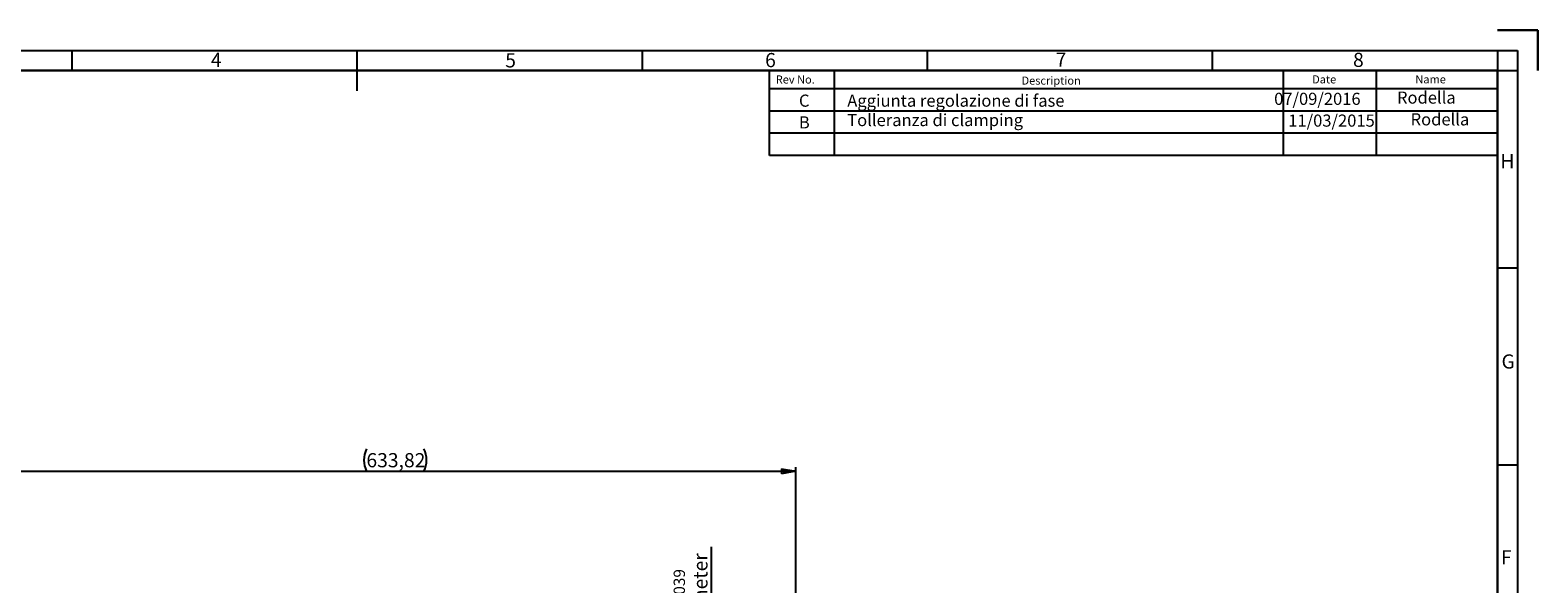
# Model space of a CAD drawing. Units: millimetres. Extents: x 22 to 1774, y 26 to 1256.
# Drawn here: x 655 to 1774, y 845 to 1256 of the extents above; entities that cross this region are included whole.
import ezdxf

# ---------------------------------------------------------------- set-up
doc = ezdxf.new("R2010")
doc.units = ezdxf.units.MM
doc.header["$LTSCALE"] = 3
doc.layers.add('CONTORNO', color=7, linetype='Continuous', lineweight=30)
doc.layers.add('RIQUADRO', color=5, linetype='Continuous')
doc.layers.add('TABELLA_REV', color=136, linetype='Continuous')
doc.styles.add('SLDTEXTSTYLE0', font='TXT', dxfattribs={"width": 0.75})
doc.dimstyles.new('SLDDIMSTYLE4', dxfattribs={"dimtxt": 10.5, "dimasz": 10.5, "dimexe": 0, "dimexo": 0.0625, "dimgap": 2.625, "dimtad": 1, "dimrnd": 1e-09, "dimzin": 12, "dimdsep": 46, "dimtxsty": 'SLDTEXTSTYLE0', "dimblk1": 'CLOSED', "dimblk2": 'CLOSED', "dimsah": 1, "dimcen": 0.09, "dimadec": 0, "dimazin": 3, "dimtol": 1, "dimtm": 0.039, "dimtfac": 1, "dimtdec": 3, "dimtofl": 0, "dimtmove": 0, "dimatfit": 3, "dimldrblk": 'CLOSED', "dimfxl": 1, "dimfrac": 2, "dimtolj": 1, "dimarcsym": 0})
doc.dimstyles.new('SLDDIMSTYLE5', dxfattribs={"dimtxt": 10.5, "dimasz": 10.5, "dimexe": 0, "dimexo": 0.0625, "dimgap": 2.625, "dimtad": 1, "dimrnd": 1e-09, "dimzin": 12, "dimdsep": 46, "dimtxsty": 'SLDTEXTSTYLE0', "dimblk1": 'CLOSED', "dimblk2": 'CLOSED', "dimsah": 1, "dimcen": 0.09, "dimadec": 0, "dimazin": 3, "dimtfac": 1, "dimtdec": 3, "dimtofl": 0, "dimtmove": 0, "dimatfit": 3, "dimldrblk": 'CLOSED', "dimfxl": 1, "dimfrac": 2, "dimtolj": 1, "dimtzin": 12, "dimarcsym": 0})

# ---------------------------------------------------------------- blocks, each defined once
blk = doc.blocks.new('_CLOSED')
at = {"color": 0, "linetype": 'ByBlock', "lineweight": -2}
for p, q in [((-1, 0.166667), (0, 0)), ((-1, 0.166667), (-1, -0.166667)), ((0, 0), (-1, -0.166667)), ((0, 0), (-1, 0))]:
    blk.add_line(p, q, dxfattribs=at)
blk = doc.blocks.new('_D_11')
at = {"layer": 'RIQUADRO'}
for p, q in [((1160.7, 733.5), (1160.7, 872.8)), ((1160.7, 695.7), (1160.7, 733.5))]:
    blk.add_line(p, q, dxfattribs=at)
at = {"layer": 'RIQUADRO', "xscale": 10.5, "yscale": 10.5}
for p, rotation in [((1160.7, 733.5), 90), ((1160.7, 695.7), 270)]:
    blk.add_blockref('_CLOSED', p, dxfattribs=dict(at, rotation=rotation))
at = {"layer": 'RIQUADRO', "attachment_point": 1, "rotation": 90, "style": 'SLDTEXTSTYLE0'}
for s, insert, char_height in [('Clamping diameter', (1147.1, 739.6), 10.5), ('0,039', (1132.5, 827.6), 8.4), ('0', (1121.7, 827.6), 8.4), ('h8', (1130.3, 803.8), 10.5), ('-', (1132.5, 823.9), 8.4), ('37,8', (1130.3, 772.7), 10.5), ('%%c', (1130.5, 756.9), 10.5)]:
    blk.add_mtext(s, dxfattribs=dict(at, insert=insert, char_height=char_height))
blk = doc.blocks.new('_D_12')
at = {"layer": 'RIQUADRO'}
for p, q in [((589.3, 844.5), (589.3, 931.7)), ((589.3, 928.7), (1223.1, 928.7)), ((1223.1, 729.8), (1223.1, 931.7))]:
    blk.add_line(p, q, dxfattribs=at)
for centre, start, end in [((921.3, 937), 153.4349, 206.5651), ((930.6, 937), 333.4349, 26.5651)]:
    blk.add_arc(centre, 18.6, start, end, dxfattribs=at)
at = {"layer": 'RIQUADRO', "xscale": 10.5, "yscale": 10.5, "rotation": 180}
blk.add_blockref('_CLOSED', (589.3, 928.7), dxfattribs=at)
at = {"layer": 'RIQUADRO', "xscale": 10.5, "yscale": 10.5}
blk.add_blockref('_CLOSED', (1223.1, 928.7), dxfattribs=at)
at = {"layer": 'RIQUADRO', "insert": (904.6, 942.2), "char_height": 10.5, "attachment_point": 1, "style": 'SLDTEXTSTYLE0'}
blk.add_mtext('633,82', dxfattribs=at)

msp = doc.modelspace()

# ---------------------------------------------------------------- linework, layer by layer
at = {"layer": 'CONTORNO', "color": 7, "linetype": 'Continuous', "lineweight": 30}
for q in [(1743.566, 1255.925), (1773.566, 1225.925)]:
    msp.add_line((1773.566, 1255.925), q, dxfattribs=at)
at = {"layer": 'CONTORNO'}
for p, q in [((51.566, 1225.925), (1743.539, 1225.925)), ((1743.539, 1225.925), (1743.539, 55.925))]:
    msp.add_line(p, q, dxfattribs=at)
at = {"layer": 'RIQUADRO'}
for p, q in [((36.566, 1240.884), (1758.509, 1240.925)), ((686.038, 1240.904), (686.038, 1225.925)), ((897.538, 1240.904), (897.538, 1225.925)), ((1109.038, 1240.904), (1109.038, 1225.925)), ((1320.538, 1240.904), (1320.538, 1225.925)), ((1532.038, 1240.904), (1532.038, 1225.925)), ((1743.539, 1240.925), (1743.539, 40.925)), ((1758.509, 1240.925), (1758.509, 40.925)), ((36.566, 1225.925), (1758.509, 1225.925)), ((897.538, 1225.925), (897.538, 1210.925)), ((1743.566, 1079.675), (1758.509, 1079.675)), ((1743.566, 933.425), (1758.509, 933.425))]:
    msp.add_line(p, q, dxfattribs=at)
at = {"layer": 'TABELLA_REV'}
for p, q in [((1203.539, 1162.925), (1203.539, 1225.925)), ((1251.539, 1225.925), (1251.539, 1162.925)), ((1584.539, 1225.925), (1584.539, 1162.925)), ((1653.539, 1225.925), (1653.539, 1162.925)), ((1743.539, 1212.425), (1203.539, 1212.425)), ((1743.539, 1195.925), (1203.539, 1195.925)), ((1743.539, 1179.425), (1203.539, 1179.425)), ((1743.539, 1162.925), (1203.539, 1162.925))]:
    msp.add_line(p, q, dxfattribs=at)

# ---------------------------------------------------------------- texts
at = {"layer": 'RIQUADRO', "char_height": 10.5, "attachment_point": 1, "style": 'SLDTEXTSTYLE0'}
for s, insert in [('4', (789.219, 1239.117)), ('5', (1007.558, 1238.757)), ('6', (1200.349, 1238.973)), ('7', (1415.88, 1239.332)), ('8', (1636.485, 1239.161)), ('H', (1745.796, 1164.017)), ('G', (1746.61, 1015.427)), ('F', (1746.203, 870.189))]:
    msp.add_mtext(s, dxfattribs=dict(at, insert=insert))
at = {"layer": 'TABELLA_REV', "style": 'SLDTEXTSTYLE0'}
for s, insert, char_height, attachment_point in [('Rev No.', (1208.22, 1222.331), 6, 1), ('Description', (1390.571, 1221.52), 6, 1), ('Date', (1606.135, 1222.414), 6, 1), ('Name', (1682.687, 1222.455), 6, 1), ('C', (1229.377, 1208.143), 9, 2), ('Aggiunta regolazione di fase', (1261.283, 1208.143), 9, 1), ('07/09/2016', (1610.026, 1209.482), 9, 2), ('Rodella', (1690.844, 1210.418), 9, 2), ('B', (1229.428, 1191.998), 9, 2), ('Tolleranza di clamping', (1261.283, 1193.732), 9, 1), ('11/03/2015', (1620.52, 1193.338), 9, 2), ('Rodella', (1700.953, 1194.273), 9, 2)]:
    msp.add_mtext(s, dxfattribs=dict(at, insert=insert, char_height=char_height, attachment_point=attachment_point))

# ---------------------------------------------------------------- dimensions: what is measured, and where the dimension line sits
at = {"layer": 'RIQUADRO'}
dim = msp.add_linear_dim(base=(1223.122, 928.705), p1=(589.302, 841.535), p2=(1223.122, 726.771), text='(<>)', dimstyle='SLDDIMSTYLE5', dxfattribs=at)
dim.commit()
dim.dimension.update_dxf_attribs({"geometry": '_D_12', "text_midpoint": (925.919, 928.705), "dimtype": 160})
dim = msp.add_linear_dim(base=(1160.659, 733.471), p1=(1172.422, 695.671), p2=(1172.422, 733.471), angle=90, text='%%c<>h8\\PClamping diameter', dimstyle='SLDDIMSTYLE4', dxfattribs=at)
dim.commit()
dim.dimension.update_dxf_attribs({"geometry": '_D_11', "text_midpoint": (1160.659, 806.196), "dimtype": 160})

doc.saveas('drawing.dxf')
